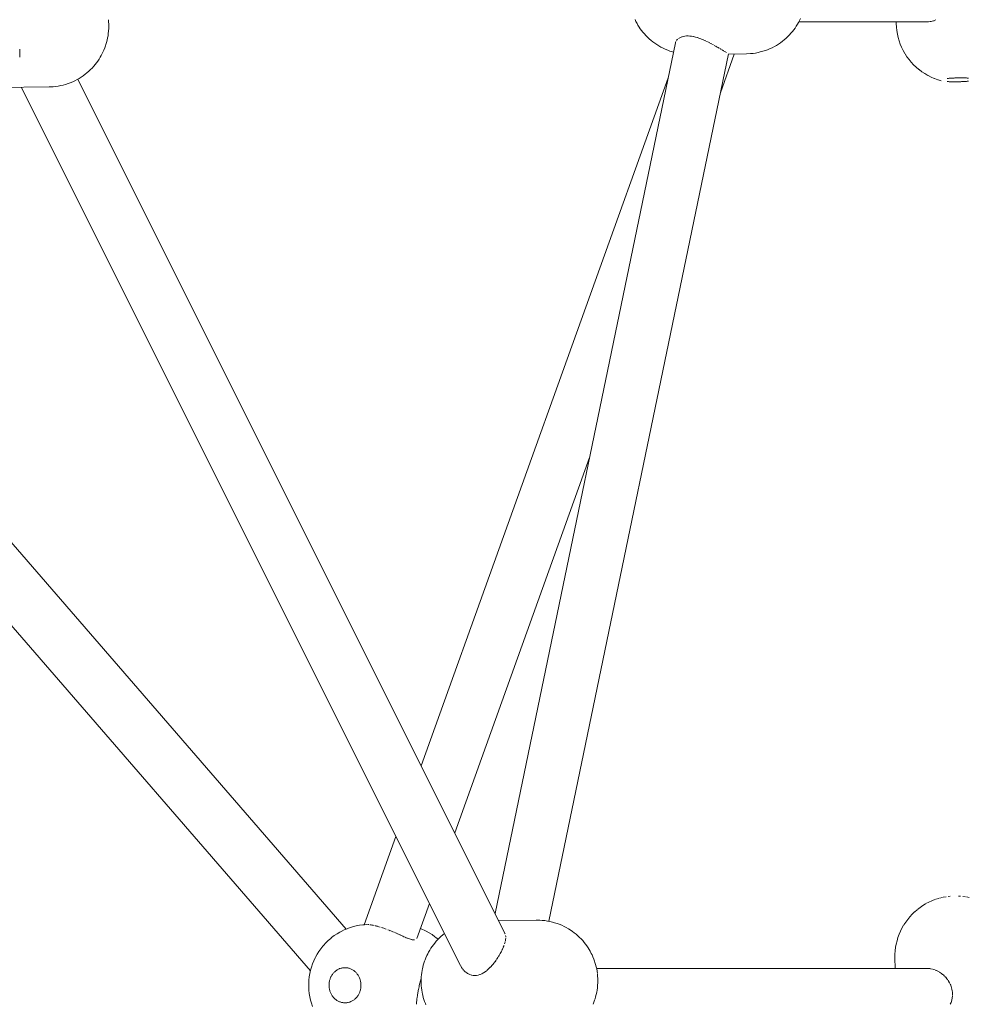
# Model space of a CAD drawing. Units: millimetres. Extents: x -306 to 8050, y -92 to 5467.
# Drawn here: x 2212 to 2528, y 2138 to 2465 of the extents above; entities that cross this region are included whole.
import ezdxf

# ---------------------------------------------------------------- set-up
doc = ezdxf.new("R2010")
doc.units = ezdxf.units.MM
doc.layers.add('DiKom', color=7, linetype='Continuous')

msp = doc.modelspace()

# ---------------------------------------------------------------- linework, layer by layer
at = {"layer": 'DiKom', "color": 7, "linetype": 'Continuous', "lineweight": 15}
for p, q in [((2241.71, 2465), (2241.78, 2464.28)), ((2241.78, 2464.28), (2241.82, 2463.55)), ((2416.7, 2465.03), (2417.01, 2464.38)), ((2417.01, 2464.38), (2417.36, 2463.77)), ((2471, 2464.06), (2470.68, 2463.51)), ((2471.35, 2464.72), (2471, 2464.06)), ((2513.59, 2464.27), (2471.11, 2464.27)), ((2471.11, 2464.27), (2503.46, 2464.27)), ((2471.68, 2465.42), (2471.35, 2464.72)), ((2503.46, 2464.27), (2503.47, 2463.76)), ((2514.11, 2464.29), (2513.67, 2464.27)), ((2514.74, 2464.37), (2514.2, 2464.3)), ((2515.12, 2464.44), (2514.83, 2464.38)), ((2515.4, 2464.51), (2515.12, 2464.44)), ((2515.83, 2464.63), (2515.47, 2464.52)), ((2516.04, 2464.69), (2515.83, 2464.63)), ((2516.68, 2464.94), (2516.11, 2464.72)), ((2241.77, 2461.23), (2241.7, 2460.46)), ((2241.82, 2462.09), (2241.78, 2461.36)), ((2241.82, 2463.55), (2241.84, 2462.82)), ((2241.84, 2462.82), (2241.82, 2462.09)), ((2417.36, 2463.77), (2417.67, 2463.2)), ((2417.67, 2463.2), (2418.06, 2462.58)), ((2418.06, 2462.58), (2418.45, 2462.02)), ((2418.45, 2462.02), (2418.88, 2461.41)), ((2418.88, 2461.41), (2419.33, 2460.85)), ((2419.33, 2460.85), (2419.82, 2460.27)), ((2468.98, 2461.07), (2468.49, 2460.51)), ((2469.44, 2461.67), (2468.98, 2461.07)), ((2469.86, 2462.24), (2469.44, 2461.67)), ((2470.28, 2462.86), (2469.86, 2462.24)), ((2470.68, 2463.51), (2470.28, 2462.86)), ((2503.47, 2463.76), (2503.53, 2462.56)), ((2503.53, 2462.56), (2503.66, 2461.41)), ((2503.85, 2460.26), (2503.66, 2461.41)), ((2241.12, 2457.48), (2240.91, 2456.78)), ((2241.31, 2458.2), (2241.12, 2457.48)), ((2241.47, 2458.94), (2241.31, 2458.2)), ((2241.6, 2459.69), (2241.47, 2458.94)), ((2241.7, 2460.46), (2241.6, 2459.69)), ((2430.13, 2457.38), (2370.18, 2167.98)), ((2419.82, 2460.27), (2420.31, 2459.73)), ((2420.31, 2459.73), (2420.87, 2459.17)), ((2420.87, 2459.17), (2421.4, 2458.66)), ((2421.4, 2458.66), (2422.03, 2458.13)), ((2422.03, 2458.13), (2422.6, 2457.66)), ((2422.6, 2457.66), (2423.29, 2457.17)), ((2430.13, 2457.4), (2430.26, 2457.73)), ((2430.47, 2458.08), (2430.71, 2458.38)), ((2430.72, 2458.39), (2430.91, 2458.56)), ((2431.12, 2458.74), (2431.38, 2458.92)), ((2431.39, 2458.93), (2431.78, 2459.14)), ((2431.8, 2459.15), (2432.22, 2459.32)), ((2432.41, 2459.37), (2432.7, 2459.46)), ((2432.73, 2459.46), (2433.22, 2459.56)), ((2433.23, 2459.56), (2433.75, 2459.61)), ((2434.31, 2459.62), (2433.77, 2459.61)), ((2434.9, 2459.59), (2434.34, 2459.62)), ((2435.5, 2459.51), (2434.91, 2459.59)), ((2436.03, 2459.41), (2435.51, 2459.51)), ((2436.76, 2459.25), (2436.14, 2459.39)), ((2437.32, 2459.09), (2436.8, 2459.24)), ((2438.1, 2458.82), (2437.45, 2459.05)), ((2438.55, 2458.65), (2438.14, 2458.81)), ((2438.8, 2458.56), (2438.55, 2458.65)), ((2439.2, 2458.39), (2438.81, 2458.55)), ((2439.48, 2458.28), (2439.2, 2458.39)), ((2440.17, 2457.95), (2439.51, 2458.26)), ((2440.67, 2457.72), (2440.23, 2457.92)), ((2441.53, 2457.29), (2440.88, 2457.62)), ((2465.01, 2457.37), (2464.38, 2456.93)), ((2465.68, 2457.85), (2465.01, 2457.37)), ((2466.27, 2458.34), (2465.68, 2457.85)), ((2466.88, 2458.86), (2466.27, 2458.34)), ((2467.43, 2459.39), (2466.88, 2458.86)), ((2467.99, 2459.94), (2467.43, 2459.39)), ((2468.49, 2460.51), (2467.99, 2459.94)), ((2504.1, 2459.13), (2503.85, 2460.26)), ((2504.43, 2458.02), (2504.1, 2459.13)), ((2504.81, 2456.92), (2504.43, 2458.02)), ((2212.27, 2455.22), (2212.33, 2454.56)), ((2212.35, 2453.89), (2212.33, 2454.5)), ((2240.01, 2454.44), (2239.69, 2453.74)), ((2240.24, 2454.94), (2240.01, 2454.44)), ((2240.52, 2455.63), (2240.24, 2454.94)), ((2240.78, 2456.35), (2240.52, 2455.63)), ((2240.91, 2456.78), (2240.78, 2456.35)), ((2423.29, 2457.17), (2423.89, 2456.74)), ((2423.89, 2456.74), (2424.63, 2456.29)), ((2424.63, 2456.29), (2425.26, 2455.91)), ((2425.26, 2455.91), (2426.06, 2455.51)), ((2426.06, 2455.51), (2426.71, 2455.19)), ((2426.71, 2455.19), (2427.55, 2454.85)), ((2427.55, 2454.85), (2428.23, 2454.59)), ((2428.23, 2454.59), (2429.11, 2454.31)), ((2429.11, 2454.31), (2429.47, 2454.21)), ((2441.92, 2457.08), (2441.6, 2457.24)), ((2442.2, 2456.94), (2441.92, 2457.08)), ((2442.77, 2456.62), (2442.22, 2456.93)), ((2443.47, 2456.24), (2443.01, 2456.49)), ((2443.78, 2456.05), (2443.5, 2456.22)), ((2443.99, 2455.94), (2443.78, 2456.05)), ((2444.62, 2455.57), (2444.08, 2455.88)), ((2445.16, 2455.26), (2444.84, 2455.44)), ((2445.46, 2455.07), (2445.19, 2455.24)), ((2446.09, 2454.7), (2445.67, 2454.96)), ((2446.5, 2454.47), (2446.25, 2454.61)), ((2446.7, 2454.34), (2446.51, 2454.46)), ((2447.13, 2454.08), (2446.86, 2454.25)), ((2456.69, 2453.94), (2457.58, 2454.1)), ((2458.31, 2454.28), (2457.58, 2454.1)), ((2459.18, 2454.51), (2458.31, 2454.28)), ((2460.03, 2454.8), (2459.18, 2454.51)), ((2460.73, 2455.05), (2460.03, 2454.8)), ((2461.55, 2455.39), (2460.73, 2455.05)), ((2462.23, 2455.71), (2461.55, 2455.39)), ((2463, 2456.11), (2462.23, 2455.71)), ((2463.66, 2456.49), (2463, 2456.11)), ((2464.38, 2456.93), (2463.66, 2456.49)), ((2505.26, 2455.85), (2504.81, 2456.92)), ((2505.77, 2454.81), (2505.26, 2455.85)), ((2506.35, 2453.8), (2505.77, 2454.81)), ((2212.26, 2452.61), (2212.29, 2452.88)), ((2212.32, 2453.2), (2212.29, 2452.88)), ((2212.35, 2453.77), (2212.33, 2453.35)), ((2238.2, 2451.26), (2237.78, 2450.69)), ((2238.62, 2451.88), (2238.2, 2451.26)), ((2239.02, 2452.54), (2238.62, 2451.88)), ((2239.34, 2453.08), (2239.02, 2452.54)), ((2239.69, 2453.74), (2239.34, 2453.08)), ((2388.03, 2165.41), (2447.72, 2453.62)), ((2449.67, 2453.61), (2445.05, 2440.73)), ((2453.73, 2453.66), (2447.71, 2453.59)), ((2453.73, 2453.66), (2455.05, 2453.73)), ((2455.05, 2453.73), (2455.95, 2453.83)), ((2455.95, 2453.83), (2456.69, 2453.94)), ((2507.04, 2452.71), (2506.42, 2453.68)), ((2507.73, 2451.78), (2507.04, 2452.71)), ((2508.46, 2450.89), (2507.73, 2451.78)), ((2509.25, 2450.04), (2508.46, 2450.89)), ((2235.22, 2447.88), (2234.61, 2447.37)), ((2235.77, 2448.42), (2235.22, 2447.88)), ((2236.32, 2448.96), (2235.77, 2448.42)), ((2236.83, 2449.53), (2236.32, 2448.96)), ((2237.32, 2450.09), (2236.83, 2449.53)), ((2237.78, 2450.69), (2237.32, 2450.09)), ((2510.09, 2449.24), (2509.25, 2450.04)), ((2510.97, 2448.5), (2510.09, 2449.24)), ((2511.99, 2447.72), (2511.07, 2448.41)), ((2512.94, 2447.09), (2511.99, 2447.72)), ((2229.88, 2444.41), (2229.07, 2444.07)), ((2230.57, 2444.73), (2229.88, 2444.41)), ((2231.34, 2445.13), (2230.57, 2444.73)), ((2232, 2445.51), (2231.34, 2445.13)), ((2373.48, 2161.39), (2231.55, 2445.25)), ((2232.72, 2445.95), (2232, 2445.51)), ((2233.34, 2446.39), (2232.72, 2445.95)), ((2234.02, 2446.87), (2233.34, 2446.39)), ((2234.61, 2447.37), (2234.02, 2446.87)), ((2345.67, 2217.01), (2427.71, 2445.69)), ((2513.94, 2446.51), (2512.94, 2447.09)), ((2515.06, 2445.94), (2514.05, 2446.45)), ((2516.1, 2445.49), (2515.06, 2445.94)), ((2517.27, 2445.06), (2516.22, 2445.44)), ((2518.45, 2444.71), (2517.4, 2445.02)), ((2520.59, 2444.44), (2520.38, 2444.46)), ((2520.4, 2445.47), (2520.6, 2445.49)), ((2520.8, 2444.43), (2520.59, 2444.44)), ((2520.6, 2445.49), (2520.81, 2445.51)), ((2520.8, 2444.43), (2521.02, 2444.42)), ((2521.03, 2445.53), (2520.81, 2445.51)), ((2521.24, 2444.41), (2521.02, 2444.42)), ((2521.03, 2445.53), (2521.25, 2445.55)), ((2521.47, 2444.4), (2521.24, 2444.41)), ((2521.25, 2445.55), (2521.48, 2445.56)), ((2521.47, 2444.4), (2521.7, 2444.4)), ((2521.48, 2445.56), (2521.72, 2445.58)), ((2521.94, 2444.39), (2521.7, 2444.4)), ((2521.95, 2445.59), (2521.72, 2445.58)), ((2522.18, 2444.39), (2521.94, 2444.39)), ((2521.95, 2445.59), (2522.19, 2445.61)), ((2522.43, 2444.38), (2522.18, 2444.39)), ((2522.19, 2445.61), (2522.44, 2445.62)), ((2522.43, 2444.38), (2522.68, 2444.38)), ((2522.69, 2445.63), (2522.44, 2445.62)), ((2522.93, 2444.38), (2522.68, 2444.38)), ((2522.69, 2445.63), (2522.94, 2445.64)), ((2523.18, 2444.38), (2522.93, 2444.38)), ((2522.94, 2445.64), (2523.19, 2445.65)), ((2523.18, 2444.38), (2523.43, 2444.38)), ((2523.19, 2445.65), (2523.44, 2445.66)), ((2523.68, 2444.39), (2523.43, 2444.38)), ((2523.69, 2445.66), (2523.44, 2445.66)), ((2523.94, 2444.39), (2523.68, 2444.39)), ((2523.69, 2445.66), (2523.95, 2445.67)), ((2524.19, 2444.39), (2523.94, 2444.39)), ((2523.95, 2445.67), (2524.2, 2445.67)), ((2524.19, 2444.39), (2524.45, 2444.4)), ((2524.2, 2445.67), (2524.46, 2445.67)), ((2524.7, 2444.41), (2524.45, 2444.4)), ((2524.71, 2445.68), (2524.46, 2445.67)), ((2524.95, 2444.42), (2524.7, 2444.41)), ((2524.71, 2445.68), (2524.96, 2445.68)), ((2524.95, 2444.42), (2525.2, 2444.43)), ((2524.96, 2445.68), (2525.21, 2445.68)), ((2525.2, 2444.43), (2525.45, 2444.44)), ((2525.46, 2445.67), (2525.21, 2445.68)), ((2525.45, 2444.44), (2525.69, 2444.45)), ((2525.46, 2445.67), (2525.7, 2445.67)), ((2525.93, 2444.46), (2525.69, 2444.45)), ((2525.7, 2445.67), (2525.94, 2445.67)), ((2525.93, 2444.46), (2526.17, 2444.48)), ((2525.94, 2445.67), (2526.18, 2445.66)), ((2526.4, 2444.49), (2526.17, 2444.48)), ((2526.41, 2445.65), (2526.18, 2445.66)), ((2526.63, 2444.51), (2526.4, 2444.49)), ((2526.41, 2445.65), (2526.64, 2445.65)), ((2526.85, 2444.53), (2526.63, 2444.51)), ((2526.64, 2445.65), (2526.87, 2445.64)), ((2526.85, 2444.53), (2527.07, 2444.55)), ((2527.08, 2445.63), (2526.87, 2445.64)), ((2527.28, 2444.57), (2527.07, 2444.55)), ((2527.08, 2445.63), (2527.3, 2445.61)), ((2527.49, 2444.59), (2527.28, 2444.57)), ((2527.3, 2445.61), (2527.5, 2445.6)), ((2222.07, 2442.68), (2203.61, 2442.47)), ((2358.71, 2150.68), (2212.76, 2442.57)), ((2222.07, 2442.68), (2223.39, 2442.75)), ((2223.39, 2442.75), (2224.29, 2442.85)), ((2224.29, 2442.85), (2225.03, 2442.96)), ((2225.03, 2442.96), (2225.92, 2443.12)), ((2226.65, 2443.3), (2225.92, 2443.12)), ((2227.52, 2443.53), (2226.65, 2443.3)), ((2228.36, 2443.82), (2227.52, 2443.53)), ((2229.07, 2444.07), (2228.36, 2443.82)), ((2130.15, 2382.81), (2320.71, 2162.78)), ((2116.29, 2371.33), (2308.85, 2148.97)), ((2401.58, 2319.55), (2356.81, 2194.74)), ((2326.74, 2164.24), (2337.26, 2193.57)), ((2517.59, 2173.01), (2516.59, 2172.69)), ((2518.84, 2173.33), (2517.87, 2173.09)), ((2520.04, 2173.55), (2519.12, 2173.39)), ((2521.43, 2173.72), (2520.75, 2173.65)), ((2524.16, 2173.77), (2524.85, 2173.72)), ((2525.57, 2173.65), (2526.49, 2173.52)), ((2526.77, 2173.47), (2527.75, 2173.26)), ((2348.4, 2171.3), (2344.22, 2159.66)), ((2511.38, 2169.99), (2510.5, 2169.31)), ((2512.29, 2170.61), (2511.38, 2169.99)), ((2513.24, 2171.18), (2512.29, 2170.61)), ((2514.33, 2171.76), (2513.36, 2171.25)), ((2515.33, 2172.21), (2514.33, 2171.76)), ((2516.46, 2172.65), (2515.45, 2172.26)), ((2507.99, 2166.9), (2507.28, 2166.03)), ((2508.75, 2167.72), (2507.99, 2166.9)), ((2509.55, 2168.49), (2508.75, 2167.72)), ((2510.4, 2169.23), (2509.66, 2168.59)), ((2320.03, 2162.5), (2321.04, 2162.92)), ((2321.04, 2162.92), (2321.47, 2163.09)), ((2321.47, 2163.09), (2322.52, 2163.45)), ((2322.52, 2163.45), (2323.59, 2163.73)), ((2324.05, 2163.84), (2323.59, 2163.73)), ((2325.14, 2164.06), (2324.05, 2163.84)), ((2326.23, 2164.2), (2325.14, 2164.06)), ((2326.82, 2164.25), (2326.23, 2164.2)), ((2327.54, 2164.29), (2326.82, 2164.25)), ((2328.03, 2164.29), (2327.83, 2164.3)), ((2328.26, 2164.28), (2328.03, 2164.29)), ((2328.79, 2164.22), (2328.54, 2164.26)), ((2329.05, 2164.18), (2328.79, 2164.22)), ((2329.29, 2164.15), (2329.07, 2164.18)), ((2329.64, 2164.07), (2329.35, 2164.13)), ((2329.99, 2164), (2329.67, 2164.07)), ((2330.36, 2163.92), (2330.66, 2163.84)), ((2331.14, 2163.72), (2330.76, 2163.82)), ((2331.53, 2163.6), (2331.27, 2163.68)), ((2331.97, 2163.47), (2331.57, 2163.59)), ((2332.83, 2163.2), (2332.42, 2163.33)), ((2333.26, 2163.07), (2332.87, 2163.18)), ((2333.73, 2162.89), (2333.37, 2163.02)), ((2334, 2162.8), (2333.73, 2162.89)), ((2345.86, 2162.8), (2345.41, 2162.98)), ((2383.85, 2165.78), (2371.36, 2165.64)), ((2383.85, 2165.78), (2385.1, 2165.76)), ((2385.85, 2165.71), (2385.1, 2165.76)), ((2385.85, 2165.71), (2386.75, 2165.63)), ((2386.75, 2165.63), (2387.64, 2165.48)), ((2387.64, 2165.48), (2388.38, 2165.35)), ((2389.26, 2165.14), (2388.38, 2165.35)), ((2389.26, 2165.14), (2389.98, 2164.93)), ((2390.83, 2164.67), (2389.98, 2164.93)), ((2390.83, 2164.67), (2391.54, 2164.39)), ((2392.35, 2164.07), (2391.54, 2164.39)), ((2393.14, 2163.69), (2392.35, 2164.07)), ((2393.14, 2163.69), (2393.81, 2163.35)), ((2394.55, 2162.92), (2393.81, 2163.35)), ((2394.55, 2162.92), (2395.19, 2162.52)), ((2505.39, 2163.1), (2504.88, 2162.09)), ((2505.94, 2164.07), (2505.39, 2163.1)), ((2506.62, 2165.13), (2506.01, 2164.19)), ((2507.28, 2166.03), (2506.62, 2165.13)), ((2314.75, 2158.99), (2315.59, 2159.71)), ((2315.59, 2159.71), (2315.9, 2159.96)), ((2315.9, 2159.96), (2316.78, 2160.63)), ((2316.78, 2160.63), (2317.7, 2161.24)), ((2317.7, 2161.24), (2318.65, 2161.79)), ((2318.65, 2161.79), (2319.03, 2162.01)), ((2319.03, 2162.01), (2320.03, 2162.5)), ((2334.96, 2162.44), (2334.57, 2162.59)), ((2335.2, 2162.35), (2335, 2162.42)), ((2335.39, 2162.27), (2335.2, 2162.35)), ((2335.83, 2162.1), (2335.58, 2162.2)), ((2336.04, 2162.01), (2335.83, 2162.1)), ((2336.23, 2161.93), (2336.04, 2162.01)), ((2336.66, 2161.76), (2336.26, 2161.92)), ((2336.86, 2161.68), (2337.06, 2161.59)), ((2337.09, 2161.58), (2337.49, 2161.4)), ((2337.52, 2161.38), (2337.81, 2161.25)), ((2337.91, 2161.2), (2338.3, 2161.02)), ((2338.33, 2161.01), (2338.53, 2160.93)), ((2338.72, 2160.84), (2338.53, 2160.93)), ((2339.13, 2160.64), (2338.8, 2160.8)), ((2339.51, 2160.46), (2339.13, 2160.64)), ((2339.91, 2160.27), (2339.53, 2160.44)), ((2340.14, 2160.18), (2339.93, 2160.26)), ((2340.66, 2159.94), (2340.3, 2160.1)), ((2341.04, 2159.78), (2340.68, 2159.93)), ((2341.4, 2159.64), (2341.05, 2159.78)), ((2341.73, 2159.53), (2341.4, 2159.64)), ((2346.91, 2162.32), (2345.86, 2162.8)), ((2347.29, 2162.12), (2346.91, 2162.32)), ((2348.29, 2161.58), (2347.29, 2162.12)), ((2349.26, 2160.96), (2348.29, 2161.58)), ((2350.2, 2160.28), (2349.26, 2160.96)), ((2350.51, 2160.05), (2350.2, 2160.28)), ((2351.27, 2159.42), (2350.51, 2160.05)), ((2351.12, 2159.26), (2351.68, 2159.85)), ((2352.21, 2160.34), (2351.68, 2159.85)), ((2352.21, 2160.34), (2352.84, 2160.89)), ((2353.38, 2161.33), (2352.84, 2160.89)), ((2373.57, 2161.18), (2373.48, 2161.39)), ((2373.73, 2160.48), (2373.7, 2160.72)), ((2373.7, 2159.42), (2373.73, 2159.64)), ((2373.75, 2160.23), (2373.73, 2160.47)), ((2373.73, 2159.66), (2373.75, 2159.94)), ((2395.88, 2162.05), (2395.19, 2162.52)), ((2395.88, 2162.05), (2396.49, 2161.6)), ((2397.12, 2161.09), (2396.49, 2161.6)), ((2397.12, 2161.09), (2397.69, 2160.59)), ((2398.27, 2160.05), (2397.69, 2160.59)), ((2398.27, 2160.05), (2398.8, 2159.52)), ((2504.06, 2160.01), (2503.74, 2158.93)), ((2504.44, 2161.06), (2504.06, 2160.01)), ((2504.88, 2162.09), (2504.44, 2161.06)), ((2312.31, 2156.29), (2313, 2157.14)), ((2313, 2157.14), (2313.22, 2157.4)), ((2313.22, 2157.4), (2313.96, 2158.22)), ((2313.96, 2158.22), (2314.75, 2158.99)), ((2342.06, 2159.42), (2341.74, 2159.52)), ((2342.37, 2159.33), (2342.11, 2159.41)), ((2342.67, 2159.27), (2342.38, 2159.33)), ((2342.93, 2159.22), (2342.67, 2159.27)), ((2343.18, 2159.2), (2342.94, 2159.22)), ((2343.41, 2159.21), (2343.19, 2159.2)), ((2348.87, 2156.41), (2348.49, 2155.81)), ((2348.87, 2156.41), (2349.27, 2157)), ((2349.69, 2157.59), (2349.27, 2157)), ((2349.69, 2157.59), (2350.16, 2158.17)), ((2350.63, 2158.74), (2350.16, 2158.17)), ((2351.12, 2159.26), (2350.63, 2158.74)), ((2372.64, 2156.09), (2372.89, 2156.66)), ((2372.93, 2156.77), (2373.18, 2157.39)), ((2373.35, 2157.88), (2373.47, 2158.26)), ((2373.47, 2158.28), (2373.53, 2158.5)), ((2373.57, 2158.66), (2373.64, 2159)), ((2373.65, 2159.01), (2373.7, 2159.33)), ((2399.3, 2158.96), (2398.8, 2159.52)), ((2399.3, 2158.96), (2399.79, 2158.39)), ((2399.79, 2158.39), (2400.26, 2157.78)), ((2400.67, 2157.23), (2400.26, 2157.78)), ((2400.67, 2157.23), (2401.09, 2156.6)), ((2401.44, 2156.05), (2401.09, 2156.6)), ((2503.14, 2155.62), (2503.27, 2156.74)), ((2503.47, 2157.84), (2503.27, 2156.74)), ((2503.74, 2158.93), (2503.47, 2157.84)), ((2309.96, 2152.26), (2310.43, 2153.25)), ((2310.43, 2153.25), (2310.54, 2153.47)), ((2310.54, 2153.47), (2311.08, 2154.45)), ((2311.08, 2154.45), (2311.67, 2155.39)), ((2311.67, 2155.39), (2312.31, 2156.29)), ((2347.22, 2153.3), (2346.95, 2152.61)), ((2347.51, 2153.97), (2347.22, 2153.3)), ((2347.83, 2154.61), (2347.51, 2153.97)), ((2347.83, 2154.61), (2348.13, 2155.17)), ((2348.49, 2155.81), (2348.13, 2155.17)), ((2370.65, 2152.65), (2371.09, 2153.31)), ((2371.11, 2153.34), (2371.26, 2153.58)), ((2371.32, 2153.69), (2371.52, 2154)), ((2371.54, 2154.03), (2371.89, 2154.65)), ((2371.94, 2154.73), (2372.29, 2155.37)), ((2372.31, 2155.41), (2372.43, 2155.68)), ((2372.47, 2155.75), (2372.62, 2156.06)), ((2401.44, 2156.05), (2401.81, 2155.41)), ((2401.81, 2155.41), (2402.17, 2154.73)), ((2402.41, 2154.22), (2402.17, 2154.73)), ((2402.41, 2154.22), (2402.72, 2153.55)), ((2402.72, 2153.55), (2403, 2152.85)), ((2503.04, 2153.27), (2503.06, 2154.36)), ((2503.04, 2153.27), (2503.11, 2149.75)), ((2503.06, 2154.5), (2503.14, 2155.62)), ((2308.89, 2149.14), (2309.19, 2150.2)), ((2309.19, 2150.2), (2309.55, 2151.25)), ((2309.55, 2151.25), (2309.96, 2152.26)), ((2318.78, 2149.72), (2319.01, 2149.79)), ((2319.01, 2149.79), (2319.23, 2149.85)), ((2319.46, 2149.9), (2319.23, 2149.85)), ((2319.46, 2149.9), (2319.69, 2149.94)), ((2319.69, 2149.94), (2319.92, 2149.96)), ((2320.15, 2149.97), (2319.92, 2149.96)), ((2320.15, 2149.97), (2320.38, 2149.98)), ((2320.38, 2149.98), (2320.62, 2149.97)), ((2320.62, 2149.97), (2320.85, 2149.95)), ((2321.08, 2149.92), (2320.85, 2149.95)), ((2321.08, 2149.92), (2321.31, 2149.88)), ((2321.31, 2149.88), (2321.53, 2149.83)), ((2321.53, 2149.83), (2321.76, 2149.76)), ((2346.08, 2149.7), (2346.15, 2150.04)), ((2346.33, 2150.76), (2346.15, 2150.04)), ((2346.54, 2151.46), (2346.33, 2150.76)), ((2346.77, 2152.14), (2346.54, 2151.46)), ((2346.77, 2152.14), (2346.95, 2152.61)), ((2358.92, 2150.29), (2358.77, 2150.57)), ((2359.04, 2150.08), (2358.92, 2150.29)), ((2359.41, 2149.54), (2359.05, 2150.07)), ((2368.05, 2149.57), (2368.58, 2150.1)), ((2368.65, 2150.17), (2368.86, 2150.41)), ((2368.86, 2150.41), (2369.12, 2150.68)), ((2369.14, 2150.7), (2369.64, 2151.29)), ((2369.68, 2151.34), (2369.81, 2151.52)), ((2369.81, 2151.52), (2370.15, 2151.94)), ((2370.17, 2151.97), (2370.53, 2152.48)), ((2403, 2152.85), (2403.26, 2152.12)), ((2403.39, 2151.72), (2403.26, 2152.12)), ((2403.39, 2151.72), (2403.6, 2151.01)), ((2403.6, 2151.01), (2403.79, 2150.29)), ((2403.79, 2150.29), (2403.95, 2149.54)), ((2308.34, 2145.85), (2308.46, 2146.95)), ((2308.46, 2146.95), (2308.65, 2148.05)), ((2308.65, 2148.05), (2308.89, 2149.14)), ((2315.54, 2146.65), (2315.45, 2146.42)), ((2315.54, 2146.65), (2315.65, 2146.88)), ((2315.65, 2146.88), (2315.76, 2147.1)), ((2315.76, 2147.1), (2315.88, 2147.32)), ((2316.01, 2147.53), (2315.88, 2147.32)), ((2316.01, 2147.53), (2316.15, 2147.74)), ((2316.15, 2147.74), (2316.3, 2147.94)), ((2316.45, 2148.13), (2316.3, 2147.94)), ((2316.45, 2148.13), (2316.62, 2148.31)), ((2316.62, 2148.31), (2316.78, 2148.48)), ((2316.78, 2148.48), (2316.96, 2148.65)), ((2317.14, 2148.81), (2316.96, 2148.65)), ((2317.14, 2148.81), (2317.33, 2148.95)), ((2317.33, 2148.95), (2317.52, 2149.09)), ((2317.72, 2149.22), (2317.52, 2149.09)), ((2317.72, 2149.22), (2317.93, 2149.34)), ((2317.93, 2149.34), (2318.13, 2149.45)), ((2318.13, 2149.45), (2318.35, 2149.56)), ((2318.56, 2149.65), (2318.35, 2149.56)), ((2318.56, 2149.65), (2318.78, 2149.72)), ((2321.98, 2149.69), (2321.76, 2149.76)), ((2321.98, 2149.69), (2322.2, 2149.6)), ((2322.2, 2149.6), (2322.41, 2149.51)), ((2322.62, 2149.4), (2322.41, 2149.51)), ((2322.62, 2149.4), (2322.83, 2149.29)), ((2322.83, 2149.29), (2323.03, 2149.16)), ((2323.03, 2149.16), (2323.23, 2149.03)), ((2323.42, 2148.89), (2323.23, 2149.03)), ((2323.42, 2148.89), (2323.61, 2148.73)), ((2323.61, 2148.73), (2323.78, 2148.57)), ((2323.96, 2148.4), (2323.78, 2148.57)), ((2323.96, 2148.4), (2324.12, 2148.22)), ((2324.12, 2148.22), (2324.28, 2148.04)), ((2324.28, 2148.04), (2324.43, 2147.84)), ((2324.57, 2147.64), (2324.43, 2147.84)), ((2324.57, 2147.64), (2324.71, 2147.44)), ((2324.71, 2147.44), (2324.84, 2147.22)), ((2324.95, 2147.01), (2324.84, 2147.22)), ((2324.95, 2147.01), (2325.06, 2146.78)), ((2325.06, 2146.78), (2325.16, 2146.55)), ((2325.16, 2146.55), (2325.26, 2146.32)), ((2345.67, 2146.89), (2345.63, 2146.17)), ((2345.73, 2147.61), (2345.67, 2146.89)), ((2345.82, 2148.32), (2345.73, 2147.61)), ((2345.94, 2149.02), (2345.82, 2148.32)), ((2346.08, 2149.7), (2345.94, 2149.02)), ((2359.73, 2149.18), (2359.45, 2149.51)), ((2360.29, 2148.61), (2359.85, 2149.04)), ((2360.48, 2148.46), (2360.31, 2148.59)), ((2360.78, 2148.23), (2360.48, 2148.46)), ((2361.06, 2148.06), (2360.79, 2148.22)), ((2361.29, 2147.91), (2361.06, 2148.06)), ((2361.82, 2147.66), (2361.31, 2147.9)), ((2362.37, 2147.49), (2361.84, 2147.66)), ((2362.93, 2147.39), (2362.48, 2147.47)), ((2363.49, 2147.36), (2362.94, 2147.39)), ((2363.49, 2147.36), (2364.03, 2147.4)), ((2364.05, 2147.4), (2364.6, 2147.5)), ((2364.62, 2147.51), (2365.11, 2147.66)), ((2365.2, 2147.69), (2365.75, 2147.94)), ((2365.77, 2147.94), (2366.08, 2148.12)), ((2366.08, 2148.12), (2366.33, 2148.25)), ((2366.35, 2148.26), (2366.91, 2148.62)), ((2366.92, 2148.63), (2367.34, 2148.96)), ((2367.49, 2149.08), (2367.7, 2149.27)), ((2367.7, 2149.27), (2368.03, 2149.56)), ((2403.91, 2149.75), (2513.59, 2149.75)), ((2403.91, 2149.75), (2503.11, 2149.75)), ((2403.95, 2149.54), (2404.08, 2148.78)), ((2404.08, 2148.78), (2404.18, 2148.01)), ((2404.2, 2147.86), (2404.27, 2147.14)), ((2404.27, 2147.14), (2404.31, 2146.41)), ((2513.83, 2149.74), (2513.61, 2149.75)), ((2514.07, 2149.73), (2513.83, 2149.74)), ((2514.52, 2149.68), (2514.07, 2149.73)), ((2514.87, 2149.62), (2514.6, 2149.67)), ((2515.47, 2149.5), (2515.02, 2149.6)), ((2515.94, 2149.37), (2515.66, 2149.45)), ((2516.4, 2149.21), (2515.96, 2149.36)), ((2516.74, 2149.06), (2516.42, 2149.2)), ((2517.07, 2148.9), (2516.87, 2149)), ((2517.3, 2148.79), (2517.07, 2148.9)), ((2517.72, 2148.56), (2517.31, 2148.78)), ((2518.13, 2148.31), (2517.85, 2148.47)), ((2518.52, 2148.04), (2518.22, 2148.25)), ((2518.89, 2147.75), (2518.54, 2148.02)), ((2519.25, 2147.44), (2518.98, 2147.66)), ((2519.41, 2147.28), (2519.26, 2147.42)), ((2519.58, 2147.12), (2519.41, 2147.28)), ((2519.9, 2146.79), (2519.6, 2147.1)), ((2520.13, 2146.52), (2519.91, 2146.77)), ((2308.28, 2144.73), (2308.34, 2145.85)), ((2308.29, 2143.61), (2308.28, 2144.73)), ((2308.35, 2142.5), (2308.29, 2143.61)), ((2315.03, 2144.19), (2315.04, 2144.44)), ((2315.03, 2143.93), (2315.03, 2144.19)), ((2315.03, 2143.93), (2315.05, 2143.68)), ((2315.04, 2144.44), (2315.05, 2144.7)), ((2315.08, 2144.95), (2315.05, 2144.7)), ((2315.07, 2143.43), (2315.05, 2143.68)), ((2315.1, 2143.17), (2315.07, 2143.43)), ((2315.08, 2144.95), (2315.12, 2145.2)), ((2315.12, 2145.2), (2315.16, 2145.45)), ((2315.22, 2145.7), (2315.16, 2145.45)), ((2315.22, 2145.7), (2315.29, 2145.94)), ((2315.29, 2145.94), (2315.36, 2146.18)), ((2315.36, 2146.18), (2315.45, 2146.42)), ((2325.34, 2146.08), (2325.26, 2146.32)), ((2325.34, 2146.08), (2325.41, 2145.84)), ((2325.41, 2145.84), (2325.47, 2145.59)), ((2325.47, 2145.59), (2325.53, 2145.35)), ((2325.57, 2145.09), (2325.53, 2145.35)), ((2325.59, 2143.32), (2325.55, 2143.07)), ((2325.57, 2145.09), (2325.6, 2144.84)), ((2325.59, 2143.32), (2325.62, 2143.57)), ((2325.6, 2144.84), (2325.63, 2144.59)), ((2325.64, 2143.83), (2325.62, 2143.57)), ((2325.64, 2144.33), (2325.63, 2144.59)), ((2325.64, 2144.33), (2325.64, 2144.08)), ((2325.64, 2144.08), (2325.64, 2143.83)), ((2344.83, 2143.17), (2344.92, 2143.57)), ((2345.01, 2144.02), (2344.93, 2143.61)), ((2345.11, 2144.43), (2345.02, 2144.04)), ((2345.2, 2144.79), (2345.11, 2144.45)), ((2345.21, 2144.85), (2345.31, 2145.23)), ((2345.31, 2145.24), (2345.41, 2145.61)), ((2345.42, 2145.63), (2345.51, 2145.9)), ((2345.53, 2146.01), (2345.62, 2146.33)), ((2345.62, 2145.44), (2345.67, 2146.24)), ((2345.67, 2146.24), (2345.62, 2145.44)), ((2345.63, 2146.17), (2345.62, 2145.44)), ((2345.62, 2145.44), (2345.63, 2144.71)), ((2345.63, 2144.71), (2345.67, 2143.99)), ((2345.67, 2143.99), (2345.74, 2143.27)), ((2345.74, 2143.27), (2345.83, 2142.55)), ((2404.19, 2143.32), (2404.09, 2142.55)), ((2404.26, 2144.09), (2404.19, 2143.32)), ((2404.31, 2144.95), (2404.27, 2144.22)), ((2404.31, 2146.41), (2404.32, 2145.68)), ((2404.32, 2145.68), (2404.31, 2144.95)), ((2520.48, 2146.09), (2520.21, 2146.43)), ((2520.64, 2145.85), (2520.49, 2146.07)), ((2520.98, 2145.34), (2520.75, 2145.7)), ((2521.2, 2144.95), (2520.99, 2145.32)), ((2521.31, 2144.73), (2521.21, 2144.93)), ((2521.58, 2144.14), (2521.41, 2144.53)), ((2521.74, 2143.72), (2521.59, 2144.12)), ((2521.88, 2143.27), (2521.75, 2143.69)), ((2308.47, 2141.39), (2308.35, 2142.5)), ((2308.66, 2140.29), (2308.47, 2141.39)), ((2308.9, 2139.21), (2308.66, 2140.29)), ((2315.1, 2143.17), (2315.15, 2142.92)), ((2315.2, 2142.68), (2315.15, 2142.92)), ((2315.26, 2142.43), (2315.2, 2142.68)), ((2315.33, 2142.19), (2315.26, 2142.43)), ((2315.33, 2142.19), (2315.42, 2141.95)), ((2315.51, 2141.72), (2315.42, 2141.95)), ((2315.61, 2141.49), (2315.51, 2141.72)), ((2315.61, 2141.49), (2315.72, 2141.27)), ((2315.72, 2141.27), (2315.84, 2141.05)), ((2315.84, 2141.05), (2315.96, 2140.83)), ((2316.1, 2140.63), (2315.96, 2140.83)), ((2316.1, 2140.63), (2316.24, 2140.43)), ((2316.39, 2140.23), (2316.24, 2140.43)), ((2316.55, 2140.05), (2316.39, 2140.23)), ((2316.72, 2139.87), (2316.55, 2140.05)), ((2324.22, 2140.14), (2324.06, 2139.96)), ((2324.22, 2140.14), (2324.37, 2140.33)), ((2324.52, 2140.53), (2324.37, 2140.33)), ((2324.66, 2140.74), (2324.52, 2140.53)), ((2324.66, 2140.74), (2324.79, 2140.95)), ((2324.91, 2141.17), (2324.79, 2140.95)), ((2325.02, 2141.39), (2324.91, 2141.17)), ((2325.13, 2141.62), (2325.02, 2141.39)), ((2325.13, 2141.62), (2325.22, 2141.85)), ((2325.31, 2142.09), (2325.22, 2141.85)), ((2325.38, 2142.33), (2325.31, 2142.09)), ((2325.45, 2142.57), (2325.38, 2142.33)), ((2325.45, 2142.57), (2325.51, 2142.82)), ((2325.55, 2143.07), (2325.51, 2142.82)), ((2344.3, 2140.04), (2344.39, 2140.75)), ((2344.4, 2140.78), (2344.47, 2141.21)), ((2344.48, 2141.26), (2344.55, 2141.73)), ((2344.56, 2141.78), (2344.61, 2142.02)), ((2344.61, 2142.02), (2344.65, 2142.24)), ((2344.68, 2142.39), (2344.73, 2142.7)), ((2344.74, 2142.72), (2344.83, 2143.15)), ((2345.83, 2142.55), (2345.94, 2141.85)), ((2345.94, 2141.85), (2346.09, 2141.16)), ((2346.09, 2141.16), (2346.16, 2140.85)), ((2346.16, 2140.85), (2346.34, 2140.12)), ((2346.34, 2140.12), (2346.54, 2139.42)), ((2403.61, 2140.34), (2403.4, 2139.64)), ((2403.8, 2141.06), (2403.61, 2140.34)), ((2403.95, 2141.8), (2403.8, 2141.06)), ((2404.09, 2142.55), (2403.95, 2141.8)), ((2522, 2142.81), (2521.89, 2143.24)), ((2522.09, 2142.33), (2522, 2142.78)), ((2522.15, 2141.84), (2522.09, 2142.3)), ((2522.15, 2140.53), (2522.09, 2139.96)), ((2522.18, 2141.32), (2522.15, 2141.8)), ((2522.18, 2141.25), (2522.18, 2140.75)), ((2309.2, 2138.14), (2308.9, 2139.21)), ((2309.56, 2137.1), (2309.2, 2138.14)), ((2316.72, 2139.87), (2316.89, 2139.7)), ((2317.07, 2139.54), (2316.89, 2139.7)), ((2317.25, 2139.38), (2317.07, 2139.54)), ((2317.25, 2139.38), (2317.44, 2139.24)), ((2317.64, 2139.11), (2317.44, 2139.24)), ((2317.84, 2138.98), (2317.64, 2139.11)), ((2318.05, 2138.87), (2317.84, 2138.98)), ((2318.05, 2138.87), (2318.26, 2138.76)), ((2318.47, 2138.67), (2318.26, 2138.76)), ((2318.69, 2138.58), (2318.47, 2138.67)), ((2318.69, 2138.58), (2318.92, 2138.51)), ((2319.14, 2138.44), (2318.92, 2138.51)), ((2319.37, 2138.39), (2319.14, 2138.44)), ((2319.59, 2138.35), (2319.37, 2138.39)), ((2319.59, 2138.35), (2319.82, 2138.32)), ((2320.06, 2138.3), (2319.82, 2138.32)), ((2320.29, 2138.29), (2320.06, 2138.3)), ((2320.52, 2138.3), (2320.29, 2138.29)), ((2320.52, 2138.3), (2320.75, 2138.31)), ((2320.98, 2138.33), (2320.75, 2138.31)), ((2321.21, 2138.37), (2320.98, 2138.33)), ((2321.21, 2138.37), (2321.44, 2138.42)), ((2321.67, 2138.48), (2321.44, 2138.42)), ((2321.89, 2138.55), (2321.67, 2138.48)), ((2322.11, 2138.62), (2321.89, 2138.55)), ((2322.11, 2138.62), (2322.32, 2138.71)), ((2322.54, 2138.81), (2322.32, 2138.71)), ((2322.75, 2138.93), (2322.54, 2138.81)), ((2322.95, 2139.05), (2322.75, 2138.93)), ((2322.95, 2139.05), (2323.15, 2139.18)), ((2323.34, 2139.32), (2323.15, 2139.18)), ((2323.53, 2139.46), (2323.34, 2139.32)), ((2323.53, 2139.46), (2323.71, 2139.62)), ((2323.89, 2139.79), (2323.71, 2139.62)), ((2324.06, 2139.96), (2323.89, 2139.79)), ((2344.05, 2137.81), (2344.08, 2138.12)), ((2344.08, 2138.12), (2344.1, 2138.4)), ((2344.1, 2138.44), (2344.14, 2138.7)), ((2344.16, 2138.87), (2344.18, 2139.15)), ((2344.18, 2139.19), (2344.25, 2139.68)), ((2344.25, 2139.68), (2344.28, 2139.92)), ((2346.54, 2139.42), (2346.77, 2138.73)), ((2346.77, 2138.73), (2347.03, 2138.07)), ((2347.03, 2138.07), (2347.22, 2137.59)), ((2403.01, 2138.49), (2402.73, 2137.8)), ((2403.26, 2139.21), (2403.01, 2138.49)), ((2403.4, 2139.64), (2403.26, 2139.21)), ((2521.68, 2138.39), (2521.44, 2137.81)), ((2521.91, 2139.13), (2521.7, 2138.44)), ((2522.08, 2139.9), (2521.93, 2139.19))]:
    msp.add_line(p, q, dxfattribs=at)

doc.saveas('drawing.dxf')
